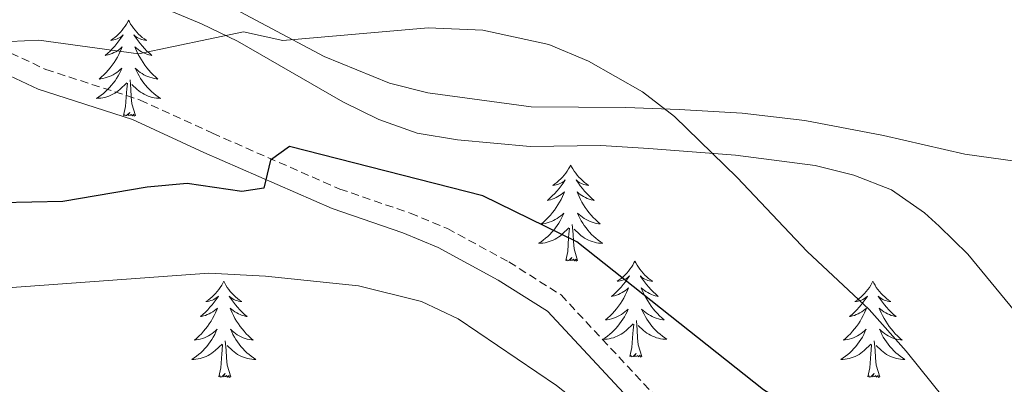
# Model space of a CAD drawing. Units: metres. Extents: x 627291 to 631801, y 4715326 to 4718379.
# Drawn here: x 628606 to 628728, y 4717968 to 4718013 of the extents above; entities that cross this region are included whole.
import ezdxf

# ---------------------------------------------------------------- set-up
doc = ezdxf.new("R2010")
doc.units = ezdxf.units.M
doc.header["$MEASUREMENT"] = 0
doc.linetypes.add('TRAZOS', pattern=[0.75, 0.5, -0.25])
doc.linetypes.add('TRAZOSX2', pattern=[1.5, 1, -0.5])
for name, color, linetype, lineweight in [('Level 21', 1, 'TRAZOS', 0), ('Level 35', 92, 'Continuous', 0), ('Level 36', 92, 'Continuous', 0), ('Level 4', 36, 'Continuous', 30), ('Level 5', 36, 'Continuous', 0)]:
    doc.layers.add(name, color=color, linetype=linetype, lineweight=lineweight)

msp = doc.modelspace()

# ---------------------------------------------------------------- linework, layer by layer
at = {"layer": 'Level 21', "color": 19, "linetype": 'TRAZOSX2', "lineweight": 0}
msp.add_polyline3d([(628587.44, 4718016.88, 641.94), (628599.35, 4718011.8, 644.1), (628609.14, 4718007.23, 646.31), (628620.84, 4718003.44, 647.83), (628629.82, 4717999.31, 649.39), (628645.59, 4717992.39, 651.15), (628654.34, 4717989.4, 652.14), (628658.94, 4717987.49, 652.54), (628666.58, 4717983.34, 653.13), (628673.05, 4717979.24, 653.3), (628687.13, 4717964.12, 653.89), (628697.84, 4717953.64, 654.59), (628707.75, 4717943.2, 655.1), (628714, 4717936.17, 655.32), (628719.63, 4717928.99, 655.64), (628724.75, 4717921.77, 656.35), (628733.12, 4717907.7, 657.8)], dxfattribs=at)
at = {"layer": 'Level 21', "color": 19, "linetype": 'Continuous', "lineweight": 0}
msp.add_polyline3d([(628586.38, 4718014.5, 641.94), (628598.29, 4718009.42, 644.1), (628608.18, 4718004.8, 646.31), (628619.89, 4718001.01, 647.83), (628628.75, 4717996.94, 649.39), (628644.64, 4717989.96, 651.15), (628653.42, 4717986.96, 652.14), (628657.82, 4717985.14, 652.54), (628665.26, 4717981.09, 653.13), (628671.37, 4717977.22, 653.3), (628685.27, 4717962.3, 653.89), (628695.99, 4717951.81, 654.59), (628705.83, 4717941.44, 655.1), (628712, 4717934.5, 655.32), (628717.54, 4717927.43, 655.64), (628722.57, 4717920.35, 656.35), (628730.76, 4717906.57, 657.8)], dxfattribs=at)
at = {"layer": 'Level 35', "color": 92, "linetype": 'Continuous', "lineweight": 0, "ltscale": 0.5}
msp.add_polyline3d([(628568, 4718038.09, 639.61), (628628.44, 4718012.89, 646.84), (628632.93, 4718010.74, 647.3), (628645.96, 4718003.21, 647.89), (628650.46, 4718001.03, 647.95), (628655.19, 4717999.34, 648), (628660.18, 4717998.49, 648.04), (628669.2, 4717997.69, 647.85), (628677.96, 4717997.79, 647.76), (628683.94, 4717997.44, 647.54), (628694.7, 4717996.59, 646.61), (628704.55, 4717995.33, 645.45), (628709.37, 4717994.12, 644.84), (628714.03, 4717992.3, 644.27), (628718.13, 4717989.45, 643.89), (628719.93, 4717987.78, 643.8), (628723.49, 4717984.29, 644.25), (628730.43, 4717975.87, 643.56)], dxfattribs=at)
at = {"layer": 'Level 36', "color": 92, "linetype": 'Continuous', "lineweight": 0}
for points in [[(628681.1, 4718002.52, 645.79), (628669.35, 4718002.61, 646.32), (628656.52, 4718004.32, 646.38), (628651.76, 4718005.51, 646.38), (628643.68, 4718008.84, 645.68), (628622.21, 4718020.29, 643.23), (628598.63, 4718030.8, 639.67), (628586.68, 4718035.63, 637.81), (628575.02, 4718040.21, 636.61), (628569.72, 4718042.31, 635.02), (628563.37, 4718045.35, 634.37), (628559.98, 4718048.02, 633.72), (628558.51, 4718052.77, 633.34), (628558.56, 4718056.56, 632.65)], [(628619.4, 4718013.36, 0.01), (628619.29, 4718013.14, 0.01), (628619.13, 4718012.86, 0.01), (628618.96, 4718012.6, 0.01), (628618.78, 4718012.34, 0.01), (628618.59, 4718012.09, 0.01), (628618.38, 4718011.85, 0.01), (628618.16, 4718011.63, 0.01), (628617.93, 4718011.41, 0.01), (628617.69, 4718011.21, 0.01), (628617.44, 4718011.02, 0.01), (628617.18, 4718010.84, 0.01), (628617.38, 4718010.86, 0.01), (628617.58, 4718010.9, 0.01), (628617.78, 4718010.96, 0.01), (628617.98, 4718011.02, 0.01), (628618.17, 4718011.11, 0.01), (628618.35, 4718011.21, 0.01), (628618.52, 4718011.32, 0.01), (628618.73, 4718011.51, 0.01), (628618.68, 4718011.45, 0.01), (628618.46, 4718011.1, 0.01), (628618.21, 4718010.77, 0.01), (628617.96, 4718010.44, 0.01), (628617.69, 4718010.12, 0.01), (628617.41, 4718009.82, 0.01), (628617.12, 4718009.52, 0.01), (628616.81, 4718009.24, 0.01), (628616.5, 4718008.97, 0.01), (628616.62, 4718008.99, 0.01), (628616.87, 4718009.05, 0.01), (628617.11, 4718009.12, 0.01), (628617.35, 4718009.21, 0.01), (628617.58, 4718009.32, 0.01), (628617.8, 4718009.43, 0.01), (628618.02, 4718009.56, 0.01), (628618.22, 4718009.71, 0.01), (628618.42, 4718009.87, 0.01), (628618.61, 4718010.04, 0.01), (628618.52, 4718009.82, 0.01), (628618.36, 4718009.45, 0.01), (628618.19, 4718009.1, 0.01), (628618.01, 4718008.75, 0.01), (628617.81, 4718008.41, 0.01), (628617.6, 4718008.08, 0.01), (628617.37, 4718007.76, 0.01), (628617.13, 4718007.45, 0.01), (628616.88, 4718007.14, 0.01), (628616.62, 4718006.85, 0.01), (628616.34, 4718006.57, 0.01), (628616.05, 4718006.3, 0.01), (628615.76, 4718006.04, 0.01), (628615.95, 4718006.07, 0.01), (628616.22, 4718006.12, 0.01), (628616.48, 4718006.18, 0.01), (628616.74, 4718006.26, 0.01), (628617, 4718006.35, 0.01), (628617.24, 4718006.46, 0.01), (628617.49, 4718006.58, 0.01), (628617.72, 4718006.72, 0.01), (628617.94, 4718006.87, 0.01), (628618.16, 4718007.04, 0.01), (628618.37, 4718007.21, 0.01), (628618.56, 4718007.4, 0.01), (628618.42, 4718007.07, 0.01), (628618.27, 4718006.75, 0.01), (628618.1, 4718006.44, 0.01), (628617.91, 4718006.13, 0.01), (628617.72, 4718005.84, 0.01), (628617.51, 4718005.55, 0.01), (628617.28, 4718005.27, 0.01), (628617.05, 4718005, 0.01), (628616.8, 4718004.74, 0.01), (628616.54, 4718004.5, 0.01), (628616.28, 4718004.26, 0.01), (628616, 4718004.04, 0.01), (628615.71, 4718003.83, 0.01), (628615.42, 4718003.64, 0.01), (628615.68, 4718003.65, 0.01), (628615.95, 4718003.68, 0.01), (628616.21, 4718003.72, 0.01), (628616.47, 4718003.77, 0.01), (628616.72, 4718003.85, 0.01), (628616.97, 4718003.93, 0.01), (628617.22, 4718004.04, 0.01), (628617.45, 4718004.15, 0.01), (628617.68, 4718004.28, 0.01), (628617.91, 4718004.43, 0.01), (628618.12, 4718004.59, 0.01), (628618.32, 4718004.76, 0.01), (628619.17, 4718005.56, 0.01)], [(628619.4, 4718013.36, 0.01), (628619.51, 4718013.14, 0.01), (628619.66, 4718012.86, 0.01), (628619.83, 4718012.6, 0.01), (628620.01, 4718012.34, 0.01), (628620.21, 4718012.09, 0.01), (628620.42, 4718011.85, 0.01), (628620.63, 4718011.63, 0.01), (628620.86, 4718011.41, 0.01), (628621.1, 4718011.21, 0.01), (628621.36, 4718011.02, 0.01), (628621.62, 4718010.84, 0.01), (628621.42, 4718010.86, 0.01), (628621.21, 4718010.9, 0.01), (628621.01, 4718010.96, 0.01), (628620.82, 4718011.02, 0.01), (628620.63, 4718011.11, 0.01), (628620.45, 4718011.21, 0.01), (628620.28, 4718011.32, 0.01), (628620.07, 4718011.51, 0.01), (628620.11, 4718011.45, 0.01), (628620.34, 4718011.1, 0.01), (628620.58, 4718010.77, 0.01), (628620.84, 4718010.44, 0.01), (628621.11, 4718010.12, 0.01), (628621.39, 4718009.82, 0.01), (628621.68, 4718009.52, 0.01), (628621.98, 4718009.24, 0.01), (628622.3, 4718008.97, 0.01), (628622.17, 4718008.99, 0.01), (628621.93, 4718009.05, 0.01), (628621.68, 4718009.12, 0.01), (628621.45, 4718009.21, 0.01), (628621.22, 4718009.32, 0.01), (628620.99, 4718009.43, 0.01), (628620.78, 4718009.56, 0.01), (628620.57, 4718009.71, 0.01), (628620.37, 4718009.87, 0.01), (628620.19, 4718010.04, 0.01), (628620.28, 4718009.82, 0.01), (628620.43, 4718009.45, 0.01), (628620.6, 4718009.1, 0.01), (628620.79, 4718008.75, 0.01), (628620.99, 4718008.41, 0.01), (628621.2, 4718008.08, 0.01), (628621.43, 4718007.76, 0.01), (628621.66, 4718007.45, 0.01), (628621.92, 4718007.14, 0.01), (628622.18, 4718006.85, 0.01), (628622.46, 4718006.57, 0.01), (628622.74, 4718006.3, 0.01), (628623.04, 4718006.04, 0.01), (628622.84, 4718006.07, 0.01), (628622.58, 4718006.12, 0.01), (628622.31, 4718006.18, 0.01), (628622.05, 4718006.26, 0.01), (628621.8, 4718006.35, 0.01), (628621.55, 4718006.46, 0.01), (628621.31, 4718006.58, 0.01), (628621.08, 4718006.72, 0.01), (628620.85, 4718006.87, 0.01), (628620.64, 4718007.04, 0.01), (628620.43, 4718007.21, 0.01), (628620.23, 4718007.4, 0.01), (628620.38, 4718007.07, 0.01), (628620.53, 4718006.75, 0.01), (628620.7, 4718006.44, 0.01), (628620.88, 4718006.13, 0.01), (628621.08, 4718005.84, 0.01), (628621.29, 4718005.55, 0.01), (628621.51, 4718005.27, 0.01), (628621.75, 4718005, 0.01), (628621.99, 4718004.74, 0.01), (628622.25, 4718004.5, 0.01), (628622.52, 4718004.26, 0.01), (628622.8, 4718004.04, 0.01), (628623.09, 4718003.83, 0.01), (628623.38, 4718003.64, 0.01), (628623.11, 4718003.65, 0.01), (628622.85, 4718003.68, 0.01), (628622.59, 4718003.72, 0.01), (628622.33, 4718003.77, 0.01), (628622.07, 4718003.85, 0.01), (628621.82, 4718003.93, 0.01), (628621.58, 4718004.04, 0.01), (628621.34, 4718004.15, 0.01), (628621.11, 4718004.28, 0.01), (628620.89, 4718004.43, 0.01), (628620.68, 4718004.59, 0.01), (628620.47, 4718004.76, 0.01), (628619.82, 4718005.38, 0.01)], [(628618.78, 4718001.51, 0.01), (628619.02, 4718002.62, 0.01), (628619.14, 4718004.37, 0.01), (628619.18, 4718004.8, 0.01), (628619.25, 4718005.52, 0.01)], [(628620.25, 4718001.51, 0.01), (628619.82, 4718002.95, 0.01), (628619.73, 4718003.85, 0.01), (628619.68, 4718004.8, 0.01), (628619.58, 4718005.96, 0.01)], [(628832.65, 4717925.18, 629.3), (628815.43, 4717932.49, 631.45), (628806.5, 4717937.3, 632.62), (628798.84, 4717942.01, 633.55), (628791.15, 4717948.82, 634.54), (628783.17, 4717957.07, 635.3), (628775.63, 4717965.67, 635.77), (628768.84, 4717974.06, 636.53), (628762.72, 4717982.68, 637.46), (628758.65, 4717986.72, 637.98), (628754.29, 4717988.95, 638.45), (628735.9, 4717994.94, 640.37), (628723.11, 4717996.73, 641.71), (628713.03, 4717999.05, 642.59), (628703.29, 4718000.89, 643.75), (628695.52, 4718001.8, 644.51), (628687.71, 4718002.26, 645.15), (628681.1, 4718002.52, 645.79)], [(628620.25, 4718001.51, 0.01), (628620.08, 4718001.44, 0.01), (628620.06, 4718001.68, 0.01), (628619.87, 4718001.46, 0.01), (628619.74, 4718001.66, 0.01), (628619.62, 4718001.55, 0.01), (628619.35, 4718001.5, 0.01), (628619.55, 4718001.89, 0.01), (628619.16, 4718001.51, 0.01), (628618.98, 4718001.46, 0.01), (628618.94, 4718001.62, 0.01), (628618.78, 4718001.51, 0.01)], [(628674.24, 4717995.37, 0.01), (628674.13, 4717995.15, 0.01), (628673.98, 4717994.88, 0.01), (628673.81, 4717994.61, 0.01), (628673.63, 4717994.35, 0.01), (628673.44, 4717994.11, 0.01), (628673.23, 4717993.87, 0.01), (628673.01, 4717993.64, 0.01), (628672.78, 4717993.43, 0.01), (628672.54, 4717993.22, 0.01), (628672.29, 4717993.03, 0.01), (628672.03, 4717992.85, 0.01), (628672.23, 4717992.88, 0.01), (628672.43, 4717992.92, 0.01), (628672.63, 4717992.97, 0.01), (628672.82, 4717993.04, 0.01), (628673.01, 4717993.12, 0.01), (628673.19, 4717993.22, 0.01), (628673.37, 4717993.34, 0.01), (628673.57, 4717993.53, 0.01), (628673.53, 4717993.46, 0.01), (628673.3, 4717993.12, 0.01), (628673.06, 4717992.78, 0.01), (628672.8, 4717992.45, 0.01), (628672.54, 4717992.14, 0.01), (628672.26, 4717991.83, 0.01), (628671.96, 4717991.54, 0.01), (628671.66, 4717991.26, 0.01), (628671.35, 4717990.98, 0.01), (628671.47, 4717991.01, 0.01), (628671.72, 4717991.07, 0.01), (628671.96, 4717991.14, 0.01), (628672.2, 4717991.23, 0.01), (628672.43, 4717991.33, 0.01), (628672.65, 4717991.45, 0.01), (628672.86, 4717991.58, 0.01), (628673.07, 4717991.72, 0.01), (628673.27, 4717991.88, 0.01), (628673.46, 4717992.05, 0.01), (628673.37, 4717991.83, 0.01), (628673.21, 4717991.47, 0.01), (628673.04, 4717991.11, 0.01), (628672.86, 4717990.77, 0.01), (628672.66, 4717990.43, 0.01), (628672.44, 4717990.1, 0.01), (628672.22, 4717989.77, 0.01), (628671.98, 4717989.46, 0.01), (628671.73, 4717989.16, 0.01), (628671.46, 4717988.87, 0.01), (628671.19, 4717988.59, 0.01), (628670.9, 4717988.32, 0.01), (628670.6, 4717988.06, 0.01), (628670.8, 4717988.08, 0.01), (628671.07, 4717988.13, 0.01), (628671.33, 4717988.19, 0.01), (628671.59, 4717988.27, 0.01), (628671.84, 4717988.37, 0.01), (628672.09, 4717988.47, 0.01), (628672.33, 4717988.6, 0.01), (628672.57, 4717988.74, 0.01), (628672.79, 4717988.88, 0.01), (628673.01, 4717989.05, 0.01), (628673.21, 4717989.22, 0.01), (628673.41, 4717989.41, 0.01), (628673.27, 4717989.09, 0.01), (628673.11, 4717988.76, 0.01), (628672.94, 4717988.45, 0.01), (628672.76, 4717988.15, 0.01), (628672.56, 4717987.85, 0.01), (628672.35, 4717987.56, 0.01), (628672.13, 4717987.28, 0.01), (628671.9, 4717987.02, 0.01), (628671.65, 4717986.76, 0.01), (628671.39, 4717986.51, 0.01), (628671.12, 4717986.28, 0.01), (628670.84, 4717986.06, 0.01), (628670.56, 4717985.85, 0.01), (628670.26, 4717985.66, 0.01), (628670.53, 4717985.66, 0.01), (628670.79, 4717985.69, 0.01), (628671.06, 4717985.73, 0.01), (628671.31, 4717985.79, 0.01), (628671.57, 4717985.86, 0.01), (628671.82, 4717985.95, 0.01), (628672.06, 4717986.05, 0.01), (628672.3, 4717986.17, 0.01), (628672.53, 4717986.3, 0.01), (628672.75, 4717986.44, 0.01), (628672.97, 4717986.6, 0.01), (628673.17, 4717986.77, 0.01), (628674.02, 4717987.57, 0.01)], [(628674.24, 4717995.37, 0.01), (628674.36, 4717995.15, 0.01), (628674.51, 4717994.88, 0.01), (628674.68, 4717994.61, 0.01), (628674.86, 4717994.35, 0.01), (628675.06, 4717994.11, 0.01), (628675.26, 4717993.87, 0.01), (628675.48, 4717993.64, 0.01), (628675.71, 4717993.43, 0.01), (628675.95, 4717993.22, 0.01), (628676.2, 4717993.03, 0.01), (628676.46, 4717992.85, 0.01), (628676.26, 4717992.88, 0.01), (628676.06, 4717992.92, 0.01), (628675.86, 4717992.97, 0.01), (628675.67, 4717993.04, 0.01), (628675.48, 4717993.12, 0.01), (628675.3, 4717993.22, 0.01), (628675.12, 4717993.34, 0.01), (628674.92, 4717993.53, 0.01), (628674.96, 4717993.46, 0.01), (628675.19, 4717993.12, 0.01), (628675.43, 4717992.78, 0.01), (628675.69, 4717992.45, 0.01), (628675.96, 4717992.14, 0.01), (628676.24, 4717991.83, 0.01), (628676.53, 4717991.54, 0.01), (628676.83, 4717991.26, 0.01), (628677.14, 4717990.98, 0.01), (628677.02, 4717991.01, 0.01), (628676.77, 4717991.07, 0.01), (628676.53, 4717991.14, 0.01), (628676.3, 4717991.23, 0.01), (628676.06, 4717991.33, 0.01), (628675.84, 4717991.45, 0.01), (628675.62, 4717991.58, 0.01), (628675.42, 4717991.72, 0.01), (628675.22, 4717991.88, 0.01), (628675.03, 4717992.05, 0.01), (628675.12, 4717991.83, 0.01), (628675.28, 4717991.47, 0.01), (628675.45, 4717991.11, 0.01), (628675.63, 4717990.77, 0.01), (628675.83, 4717990.43, 0.01), (628676.05, 4717990.1, 0.01), (628676.27, 4717989.77, 0.01), (628676.51, 4717989.46, 0.01), (628676.76, 4717989.16, 0.01), (628677.03, 4717988.87, 0.01), (628677.3, 4717988.59, 0.01), (628677.59, 4717988.32, 0.01), (628677.89, 4717988.06, 0.01), (628677.69, 4717988.08, 0.01), (628677.42, 4717988.13, 0.01), (628677.16, 4717988.19, 0.01), (628676.9, 4717988.27, 0.01), (628676.65, 4717988.37, 0.01), (628676.4, 4717988.47, 0.01), (628676.16, 4717988.6, 0.01), (628675.92, 4717988.74, 0.01), (628675.7, 4717988.88, 0.01), (628675.48, 4717989.05, 0.01), (628675.28, 4717989.22, 0.01), (628675.08, 4717989.41, 0.01), (628675.22, 4717989.09, 0.01), (628675.38, 4717988.76, 0.01), (628675.55, 4717988.45, 0.01), (628675.73, 4717988.15, 0.01), (628675.93, 4717987.85, 0.01), (628676.14, 4717987.56, 0.01), (628676.36, 4717987.28, 0.01), (628676.59, 4717987.02, 0.01), (628676.84, 4717986.76, 0.01), (628677.1, 4717986.51, 0.01), (628677.37, 4717986.28, 0.01), (628677.65, 4717986.06, 0.01), (628677.94, 4717985.85, 0.01), (628678.22, 4717985.66, 0.01), (628677.96, 4717985.66, 0.01), (628677.7, 4717985.69, 0.01), (628677.44, 4717985.73, 0.01), (628677.18, 4717985.79, 0.01), (628676.92, 4717985.86, 0.01), (628676.67, 4717985.95, 0.01), (628676.43, 4717986.05, 0.01), (628676.19, 4717986.17, 0.01), (628675.96, 4717986.3, 0.01), (628675.74, 4717986.44, 0.01), (628675.52, 4717986.6, 0.01), (628675.32, 4717986.77, 0.01), (628674.66, 4717987.39, 0.01)], [(628675.1, 4717983.52, 0.01), (628674.67, 4717984.96, 0.01), (628674.58, 4717985.86, 0.01), (628674.53, 4717986.81, 0.01), (628674.43, 4717987.98, 0.01)], [(628673.63, 4717983.52, 0.01), (628673.87, 4717984.64, 0.01), (628673.98, 4717986.38, 0.01), (628674.03, 4717986.81, 0.01), (628674.1, 4717987.54, 0.01)], [(628675.1, 4717983.52, 0.01), (628674.92, 4717983.45, 0.01), (628674.9, 4717983.69, 0.01), (628674.71, 4717983.47, 0.01), (628674.59, 4717983.67, 0.01), (628674.47, 4717983.56, 0.01), (628674.2, 4717983.51, 0.01), (628674.4, 4717983.9, 0.01), (628674.01, 4717983.52, 0.01), (628673.82, 4717983.47, 0.01), (628673.78, 4717983.63, 0.01), (628673.63, 4717983.52, 0.01)], [(628682.2, 4717983.45, 0.01), (628682.09, 4717983.23, 0.01), (628681.94, 4717982.96, 0.01), (628681.77, 4717982.69, 0.01), (628681.59, 4717982.44, 0.01), (628681.4, 4717982.19, 0.01), (628681.19, 4717981.95, 0.01), (628680.97, 4717981.72, 0.01), (628680.74, 4717981.51, 0.01), (628680.5, 4717981.3, 0.01), (628680.25, 4717981.11, 0.01), (628679.99, 4717980.94, 0.01), (628680.19, 4717980.96, 0.01), (628680.39, 4717981, 0.01), (628680.59, 4717981.05, 0.01), (628680.78, 4717981.12, 0.01), (628680.97, 4717981.2, 0.01), (628681.15, 4717981.3, 0.01), (628681.33, 4717981.42, 0.01), (628681.53, 4717981.61, 0.01), (628681.49, 4717981.54, 0.01), (628681.26, 4717981.2, 0.01), (628681.02, 4717980.86, 0.01), (628680.76, 4717980.54, 0.01), (628680.5, 4717980.22, 0.01), (628680.22, 4717979.91, 0.01), (628679.92, 4717979.62, 0.01), (628679.62, 4717979.34, 0.01), (628679.31, 4717979.07, 0.01), (628679.43, 4717979.09, 0.01), (628679.68, 4717979.15, 0.01), (628679.92, 4717979.22, 0.01), (628680.16, 4717979.31, 0.01), (628680.39, 4717979.41, 0.01), (628680.61, 4717979.53, 0.01), (628680.82, 4717979.66, 0.01), (628681.03, 4717979.8, 0.01), (628681.23, 4717979.96, 0.01), (628681.42, 4717980.13, 0.01), (628681.33, 4717979.91, 0.01), (628681.17, 4717979.55, 0.01), (628681, 4717979.2, 0.01), (628680.82, 4717978.85, 0.01), (628680.62, 4717978.51, 0.01), (628680.4, 4717978.18, 0.01), (628680.18, 4717977.86, 0.01), (628679.94, 4717977.54, 0.01), (628679.69, 4717977.24, 0.01), (628679.42, 4717976.95, 0.01), (628679.15, 4717976.67, 0.01), (628678.86, 4717976.4, 0.01), (628678.56, 4717976.14, 0.01), (628678.76, 4717976.16, 0.01), (628679.03, 4717976.21, 0.01), (628679.29, 4717976.27, 0.01), (628679.55, 4717976.35, 0.01), (628679.8, 4717976.45, 0.01), (628680.05, 4717976.56, 0.01), (628680.29, 4717976.68, 0.01), (628680.53, 4717976.82, 0.01), (628680.75, 4717976.97, 0.01), (628680.97, 4717977.13, 0.01), (628681.17, 4717977.31, 0.01), (628681.37, 4717977.49, 0.01), (628681.23, 4717977.17, 0.01), (628681.07, 4717976.85, 0.01), (628680.9, 4717976.53, 0.01), (628680.72, 4717976.23, 0.01), (628680.52, 4717975.93, 0.01), (628680.31, 4717975.64, 0.01), (628680.09, 4717975.36, 0.01), (628679.86, 4717975.1, 0.01), (628679.61, 4717974.84, 0.01), (628679.35, 4717974.59, 0.01), (628679.08, 4717974.36, 0.01), (628678.8, 4717974.14, 0.01), (628678.52, 4717973.93, 0.01), (628678.22, 4717973.74, 0.01), (628678.49, 4717973.75, 0.01), (628678.75, 4717973.77, 0.01), (628679.02, 4717973.81, 0.01), (628679.27, 4717973.87, 0.01), (628679.53, 4717973.94, 0.01), (628679.78, 4717974.03, 0.01), (628680.02, 4717974.13, 0.01), (628680.26, 4717974.25, 0.01), (628680.49, 4717974.38, 0.01), (628680.71, 4717974.52, 0.01), (628680.93, 4717974.68, 0.01), (628681.13, 4717974.85, 0.01), (628681.98, 4717975.65, 0.01)], [(628682.2, 4717983.45, 0.01), (628682.32, 4717983.23, 0.01), (628682.47, 4717982.96, 0.01), (628682.64, 4717982.69, 0.01), (628682.82, 4717982.44, 0.01), (628683.02, 4717982.19, 0.01), (628683.22, 4717981.95, 0.01), (628683.44, 4717981.72, 0.01), (628683.67, 4717981.51, 0.01), (628683.91, 4717981.3, 0.01), (628684.16, 4717981.11, 0.01), (628684.42, 4717980.94, 0.01), (628684.22, 4717980.96, 0.01), (628684.02, 4717981, 0.01), (628683.82, 4717981.05, 0.01), (628683.63, 4717981.12, 0.01), (628683.44, 4717981.2, 0.01), (628683.26, 4717981.3, 0.01), (628683.08, 4717981.42, 0.01), (628682.88, 4717981.61, 0.01), (628682.92, 4717981.54, 0.01), (628683.15, 4717981.2, 0.01), (628683.39, 4717980.86, 0.01), (628683.65, 4717980.54, 0.01), (628683.92, 4717980.22, 0.01), (628684.2, 4717979.91, 0.01), (628684.49, 4717979.62, 0.01), (628684.79, 4717979.34, 0.01), (628685.1, 4717979.07, 0.01), (628684.98, 4717979.09, 0.01), (628684.73, 4717979.15, 0.01), (628684.49, 4717979.22, 0.01), (628684.26, 4717979.31, 0.01), (628684.02, 4717979.41, 0.01), (628683.8, 4717979.53, 0.01), (628683.58, 4717979.66, 0.01), (628683.38, 4717979.8, 0.01), (628683.18, 4717979.96, 0.01), (628682.99, 4717980.13, 0.01), (628683.08, 4717979.91, 0.01), (628683.24, 4717979.55, 0.01), (628683.41, 4717979.2, 0.01), (628683.59, 4717978.85, 0.01), (628683.79, 4717978.51, 0.01), (628684.01, 4717978.18, 0.01), (628684.23, 4717977.86, 0.01), (628684.47, 4717977.54, 0.01), (628684.72, 4717977.24, 0.01), (628684.99, 4717976.95, 0.01), (628685.26, 4717976.67, 0.01), (628685.55, 4717976.4, 0.01), (628685.85, 4717976.14, 0.01), (628685.65, 4717976.16, 0.01), (628685.38, 4717976.21, 0.01), (628685.12, 4717976.27, 0.01), (628684.86, 4717976.35, 0.01), (628684.61, 4717976.45, 0.01), (628684.36, 4717976.56, 0.01), (628684.12, 4717976.68, 0.01), (628683.88, 4717976.82, 0.01), (628683.66, 4717976.97, 0.01), (628683.44, 4717977.13, 0.01), (628683.24, 4717977.31, 0.01), (628683.04, 4717977.49, 0.01), (628683.18, 4717977.17, 0.01), (628683.34, 4717976.85, 0.01), (628683.51, 4717976.53, 0.01), (628683.69, 4717976.23, 0.01), (628683.89, 4717975.93, 0.01), (628684.1, 4717975.64, 0.01), (628684.32, 4717975.36, 0.01), (628684.55, 4717975.1, 0.01), (628684.8, 4717974.84, 0.01), (628685.06, 4717974.59, 0.01), (628685.33, 4717974.36, 0.01), (628685.61, 4717974.14, 0.01), (628685.9, 4717973.93, 0.01), (628686.18, 4717973.74, 0.01), (628685.92, 4717973.75, 0.01), (628685.66, 4717973.77, 0.01), (628685.4, 4717973.81, 0.01), (628685.14, 4717973.87, 0.01), (628684.88, 4717973.94, 0.01), (628684.63, 4717974.03, 0.01), (628684.39, 4717974.13, 0.01), (628684.15, 4717974.25, 0.01), (628683.92, 4717974.38, 0.01), (628683.7, 4717974.52, 0.01), (628683.48, 4717974.68, 0.01), (628683.28, 4717974.85, 0.01), (628682.62, 4717975.47, 0.01)], [(628631.22, 4717980.94, 0.01), (628631.1, 4717980.72, 0.01), (628630.95, 4717980.45, 0.01), (628630.78, 4717980.18, 0.01), (628630.6, 4717979.93, 0.01), (628630.4, 4717979.68, 0.01), (628630.2, 4717979.44, 0.01), (628629.98, 4717979.22, 0.01), (628629.75, 4717979, 0.01), (628629.51, 4717978.8, 0.01), (628629.26, 4717978.6, 0.01), (628629, 4717978.43, 0.01), (628629.2, 4717978.45, 0.01), (628629.4, 4717978.49, 0.01), (628629.6, 4717978.54, 0.01), (628629.79, 4717978.61, 0.01), (628629.98, 4717978.7, 0.01), (628630.16, 4717978.8, 0.01), (628630.34, 4717978.91, 0.01), (628630.54, 4717979.1, 0.01), (628630.5, 4717979.03, 0.01), (628630.27, 4717978.69, 0.01), (628630.03, 4717978.35, 0.01), (628629.77, 4717978.03, 0.01), (628629.5, 4717977.71, 0.01), (628629.22, 4717977.41, 0.01), (628628.93, 4717977.11, 0.01), (628628.63, 4717976.83, 0.01), (628628.32, 4717976.56, 0.01), (628628.44, 4717976.58, 0.01), (628628.69, 4717976.64, 0.01), (628628.93, 4717976.71, 0.01), (628629.16, 4717976.8, 0.01), (628629.4, 4717976.9, 0.01), (628629.62, 4717977.02, 0.01), (628629.84, 4717977.15, 0.01), (628630.04, 4717977.3, 0.01), (628630.24, 4717977.45, 0.01), (628630.43, 4717977.62, 0.01), (628630.34, 4717977.4, 0.01), (628630.18, 4717977.04, 0.01), (628630.01, 4717976.69, 0.01), (628629.83, 4717976.34, 0.01), (628629.63, 4717976, 0.01), (628629.41, 4717975.67, 0.01), (628629.19, 4717975.35, 0.01), (628628.95, 4717975.04, 0.01), (628628.7, 4717974.73, 0.01), (628628.43, 4717974.44, 0.01), (628628.16, 4717974.16, 0.01), (628627.87, 4717973.89, 0.01), (628627.57, 4717973.63, 0.01), (628627.77, 4717973.66, 0.01), (628628.04, 4717973.7, 0.01), (628628.3, 4717973.77, 0.01), (628628.56, 4717973.84, 0.01), (628628.81, 4717973.94, 0.01), (628629.06, 4717974.05, 0.01), (628629.3, 4717974.17, 0.01), (628629.54, 4717974.31, 0.01), (628629.76, 4717974.46, 0.01), (628629.98, 4717974.62, 0.01), (628630.18, 4717974.8, 0.01), (628630.38, 4717974.99, 0.01), (628630.24, 4717974.66, 0.01), (628630.08, 4717974.34, 0.01), (628629.91, 4717974.02, 0.01), (628629.73, 4717973.72, 0.01), (628629.53, 4717973.42, 0.01), (628629.32, 4717973.13, 0.01), (628629.1, 4717972.86, 0.01), (628628.87, 4717972.59, 0.01), (628628.62, 4717972.33, 0.01), (628628.36, 4717972.08, 0.01), (628628.09, 4717971.85, 0.01), (628627.81, 4717971.63, 0.01), (628627.52, 4717971.42, 0.01), (628627.24, 4717971.23, 0.01), (628627.5, 4717971.24, 0.01), (628627.76, 4717971.26, 0.01), (628628.02, 4717971.3, 0.01), (628628.28, 4717971.36, 0.01), (628628.54, 4717971.43, 0.01), (628628.79, 4717971.52, 0.01), (628629.03, 4717971.62, 0.01), (628629.27, 4717971.74, 0.01), (628629.5, 4717971.87, 0.01), (628629.72, 4717972.02, 0.01), (628629.94, 4717972.17, 0.01), (628630.14, 4717972.34, 0.01), (628630.99, 4717973.14, 0.01)], [(628631.22, 4717980.94, 0.01), (628631.33, 4717980.72, 0.01), (628631.48, 4717980.45, 0.01), (628631.65, 4717980.18, 0.01), (628631.83, 4717979.93, 0.01), (628632.02, 4717979.68, 0.01), (628632.23, 4717979.44, 0.01), (628632.45, 4717979.22, 0.01), (628632.68, 4717979, 0.01), (628632.92, 4717978.8, 0.01), (628633.17, 4717978.6, 0.01), (628633.43, 4717978.43, 0.01), (628633.23, 4717978.45, 0.01), (628633.03, 4717978.49, 0.01), (628632.83, 4717978.54, 0.01), (628632.64, 4717978.61, 0.01), (628632.45, 4717978.7, 0.01), (628632.27, 4717978.8, 0.01), (628632.09, 4717978.91, 0.01), (628631.89, 4717979.1, 0.01), (628631.93, 4717979.03, 0.01), (628632.16, 4717978.69, 0.01), (628632.4, 4717978.35, 0.01), (628632.66, 4717978.03, 0.01), (628632.92, 4717977.71, 0.01), (628633.2, 4717977.41, 0.01), (628633.5, 4717977.11, 0.01), (628633.8, 4717976.83, 0.01), (628634.11, 4717976.56, 0.01), (628633.99, 4717976.58, 0.01), (628633.74, 4717976.64, 0.01), (628633.5, 4717976.71, 0.01), (628633.26, 4717976.8, 0.01), (628633.03, 4717976.9, 0.01), (628632.81, 4717977.02, 0.01), (628632.6, 4717977.15, 0.01), (628632.39, 4717977.3, 0.01), (628632.19, 4717977.45, 0.01), (628632, 4717977.62, 0.01), (628632.09, 4717977.4, 0.01), (628632.25, 4717977.04, 0.01), (628632.42, 4717976.69, 0.01), (628632.6, 4717976.34, 0.01), (628632.8, 4717976, 0.01), (628633.02, 4717975.67, 0.01), (628633.24, 4717975.35, 0.01), (628633.48, 4717975.04, 0.01), (628633.73, 4717974.73, 0.01), (628634, 4717974.44, 0.01), (628634.27, 4717974.16, 0.01), (628634.56, 4717973.89, 0.01), (628634.86, 4717973.63, 0.01), (628634.66, 4717973.66, 0.01), (628634.39, 4717973.7, 0.01), (628634.13, 4717973.77, 0.01), (628633.87, 4717973.84, 0.01), (628633.62, 4717973.94, 0.01), (628633.37, 4717974.05, 0.01), (628633.13, 4717974.17, 0.01), (628632.89, 4717974.31, 0.01), (628632.67, 4717974.46, 0.01), (628632.45, 4717974.62, 0.01), (628632.25, 4717974.8, 0.01), (628632.05, 4717974.99, 0.01), (628632.19, 4717974.66, 0.01), (628632.35, 4717974.34, 0.01), (628632.52, 4717974.02, 0.01), (628632.7, 4717973.72, 0.01), (628632.9, 4717973.42, 0.01), (628633.11, 4717973.13, 0.01), (628633.33, 4717972.86, 0.01), (628633.56, 4717972.59, 0.01), (628633.81, 4717972.33, 0.01), (628634.07, 4717972.08, 0.01), (628634.34, 4717971.85, 0.01), (628634.62, 4717971.63, 0.01), (628634.9, 4717971.42, 0.01), (628635.2, 4717971.23, 0.01), (628634.93, 4717971.24, 0.01), (628634.67, 4717971.26, 0.01), (628634.4, 4717971.3, 0.01), (628634.15, 4717971.36, 0.01), (628633.89, 4717971.43, 0.01), (628633.64, 4717971.52, 0.01), (628633.4, 4717971.62, 0.01), (628633.16, 4717971.74, 0.01), (628632.93, 4717971.87, 0.01), (628632.71, 4717972.02, 0.01), (628632.49, 4717972.17, 0.01), (628632.29, 4717972.34, 0.01), (628631.63, 4717972.96, 0.01)], [(628711.72, 4717980.94, 0.01), (628711.61, 4717980.72, 0.01), (628711.45, 4717980.45, 0.01), (628711.29, 4717980.18, 0.01), (628711.1, 4717979.93, 0.01), (628710.91, 4717979.68, 0.01), (628710.7, 4717979.44, 0.01), (628710.48, 4717979.22, 0.01), (628710.25, 4717979, 0.01), (628710.01, 4717978.8, 0.01), (628709.76, 4717978.6, 0.01), (628709.5, 4717978.43, 0.01), (628709.7, 4717978.45, 0.01), (628709.9, 4717978.49, 0.01), (628710.1, 4717978.54, 0.01), (628710.3, 4717978.61, 0.01), (628710.49, 4717978.7, 0.01), (628710.67, 4717978.8, 0.01), (628710.84, 4717978.91, 0.01), (628711.05, 4717979.1, 0.01), (628711.01, 4717979.03, 0.01), (628710.78, 4717978.69, 0.01), (628710.53, 4717978.35, 0.01), (628710.28, 4717978.03, 0.01), (628710.01, 4717977.71, 0.01), (628709.73, 4717977.41, 0.01), (628709.44, 4717977.11, 0.01), (628709.14, 4717976.83, 0.01), (628708.82, 4717976.56, 0.01), (628708.95, 4717976.58, 0.01), (628709.19, 4717976.64, 0.01), (628709.43, 4717976.71, 0.01), (628709.67, 4717976.8, 0.01), (628709.9, 4717976.9, 0.01), (628710.12, 4717977.02, 0.01), (628710.34, 4717977.15, 0.01), (628710.55, 4717977.3, 0.01), (628710.74, 4717977.45, 0.01), (628710.93, 4717977.62, 0.01), (628710.84, 4717977.4, 0.01), (628710.69, 4717977.04, 0.01), (628710.52, 4717976.69, 0.01), (628710.33, 4717976.34, 0.01), (628710.13, 4717976, 0.01), (628709.92, 4717975.67, 0.01), (628709.69, 4717975.35, 0.01), (628709.45, 4717975.04, 0.01), (628709.2, 4717974.73, 0.01), (628708.94, 4717974.44, 0.01), (628708.66, 4717974.16, 0.01), (628708.38, 4717973.89, 0.01), (628708.08, 4717973.63, 0.01), (628708.28, 4717973.66, 0.01), (628708.54, 4717973.7, 0.01), (628708.8, 4717973.77, 0.01), (628709.06, 4717973.84, 0.01), (628709.32, 4717973.94, 0.01), (628709.57, 4717974.05, 0.01), (628709.81, 4717974.17, 0.01), (628710.04, 4717974.31, 0.01), (628710.27, 4717974.46, 0.01), (628710.48, 4717974.62, 0.01), (628710.69, 4717974.8, 0.01), (628710.88, 4717974.99, 0.01), (628710.74, 4717974.66, 0.01), (628710.59, 4717974.34, 0.01), (628710.42, 4717974.02, 0.01), (628710.24, 4717973.72, 0.01), (628710.04, 4717973.42, 0.01), (628709.83, 4717973.13, 0.01), (628709.61, 4717972.86, 0.01), (628709.37, 4717972.59, 0.01), (628709.12, 4717972.33, 0.01), (628708.87, 4717972.08, 0.01), (628708.6, 4717971.85, 0.01), (628708.32, 4717971.63, 0.01), (628708.03, 4717971.42, 0.01), (628707.74, 4717971.23, 0.01), (628708, 4717971.24, 0.01), (628708.27, 4717971.26, 0.01), (628708.53, 4717971.3, 0.01), (628708.79, 4717971.36, 0.01), (628709.04, 4717971.43, 0.01), (628709.29, 4717971.52, 0.01), (628709.54, 4717971.62, 0.01), (628709.78, 4717971.74, 0.01), (628710.01, 4717971.87, 0.01), (628710.23, 4717972.02, 0.01), (628710.44, 4717972.17, 0.01), (628710.64, 4717972.34, 0.01), (628711.49, 4717973.14, 0.01)], [(628711.72, 4717980.94, 0.01), (628711.83, 4717980.72, 0.01), (628711.99, 4717980.45, 0.01), (628712.15, 4717980.18, 0.01), (628712.34, 4717979.93, 0.01), (628712.53, 4717979.68, 0.01), (628712.74, 4717979.44, 0.01), (628712.96, 4717979.22, 0.01), (628713.19, 4717979, 0.01), (628713.43, 4717978.8, 0.01), (628713.68, 4717978.6, 0.01), (628713.94, 4717978.43, 0.01), (628713.74, 4717978.45, 0.01), (628713.54, 4717978.49, 0.01), (628713.34, 4717978.54, 0.01), (628713.14, 4717978.61, 0.01), (628712.95, 4717978.7, 0.01), (628712.77, 4717978.8, 0.01), (628712.6, 4717978.91, 0.01), (628712.39, 4717979.1, 0.01), (628712.43, 4717979.03, 0.01), (628712.66, 4717978.69, 0.01), (628712.91, 4717978.35, 0.01), (628713.16, 4717978.03, 0.01), (628713.43, 4717977.71, 0.01), (628713.71, 4717977.41, 0.01), (628714, 4717977.11, 0.01), (628714.3, 4717976.83, 0.01), (628714.62, 4717976.56, 0.01), (628714.49, 4717976.58, 0.01), (628714.25, 4717976.64, 0.01), (628714.01, 4717976.71, 0.01), (628713.77, 4717976.8, 0.01), (628713.54, 4717976.9, 0.01), (628713.32, 4717977.02, 0.01), (628713.1, 4717977.15, 0.01), (628712.89, 4717977.3, 0.01), (628712.7, 4717977.45, 0.01), (628712.51, 4717977.62, 0.01), (628712.6, 4717977.4, 0.01), (628712.75, 4717977.04, 0.01), (628712.92, 4717976.69, 0.01), (628713.11, 4717976.34, 0.01), (628713.31, 4717976, 0.01), (628713.52, 4717975.67, 0.01), (628713.75, 4717975.35, 0.01), (628713.99, 4717975.04, 0.01), (628714.24, 4717974.73, 0.01), (628714.5, 4717974.44, 0.01), (628714.78, 4717974.16, 0.01), (628715.06, 4717973.89, 0.01), (628715.36, 4717973.63, 0.01), (628715.16, 4717973.66, 0.01), (628714.9, 4717973.7, 0.01), (628714.64, 4717973.77, 0.01), (628714.38, 4717973.84, 0.01), (628714.12, 4717973.94, 0.01), (628713.87, 4717974.05, 0.01), (628713.63, 4717974.17, 0.01), (628713.4, 4717974.31, 0.01), (628713.17, 4717974.46, 0.01), (628712.96, 4717974.62, 0.01), (628712.75, 4717974.8, 0.01), (628712.56, 4717974.99, 0.01), (628712.7, 4717974.66, 0.01), (628712.85, 4717974.34, 0.01), (628713.02, 4717974.02, 0.01), (628713.2, 4717973.72, 0.01), (628713.4, 4717973.42, 0.01), (628713.61, 4717973.13, 0.01), (628713.83, 4717972.86, 0.01), (628714.07, 4717972.59, 0.01), (628714.32, 4717972.33, 0.01), (628714.57, 4717972.08, 0.01), (628714.84, 4717971.85, 0.01), (628715.12, 4717971.63, 0.01), (628715.41, 4717971.42, 0.01), (628715.7, 4717971.23, 0.01), (628715.44, 4717971.24, 0.01), (628715.17, 4717971.26, 0.01), (628714.91, 4717971.3, 0.01), (628714.65, 4717971.36, 0.01), (628714.4, 4717971.43, 0.01), (628714.15, 4717971.52, 0.01), (628713.9, 4717971.62, 0.01), (628713.66, 4717971.74, 0.01), (628713.43, 4717971.87, 0.01), (628713.21, 4717972.02, 0.01), (628713, 4717972.17, 0.01), (628712.8, 4717972.34, 0.01), (628712.14, 4717972.96, 0.01)], [(628681.59, 4717971.6, 0.01), (628681.83, 4717972.72, 0.01), (628681.94, 4717974.46, 0.01), (628681.99, 4717974.89, 0.01), (628682.06, 4717975.62, 0.01)], [(628683.06, 4717971.6, 0.01), (628682.63, 4717973.04, 0.01), (628682.54, 4717973.94, 0.01), (628682.49, 4717974.89, 0.01), (628682.39, 4717976.06, 0.01)], [(628632.07, 4717969.09, 0.01), (628631.64, 4717970.53, 0.01), (628631.55, 4717971.44, 0.01), (628631.5, 4717972.39, 0.01), (628631.4, 4717973.55, 0.01)], [(628712.57, 4717969.09, 0.01), (628712.14, 4717970.53, 0.01), (628712.05, 4717971.44, 0.01), (628712, 4717972.39, 0.01), (628711.9, 4717973.55, 0.01)], [(628630.6, 4717969.09, 0.01), (628630.84, 4717970.21, 0.01), (628630.95, 4717971.95, 0.01), (628631, 4717972.39, 0.01), (628631.06, 4717973.11, 0.01)], [(628683.06, 4717971.6, 0.01), (628682.88, 4717971.53, 0.01), (628682.86, 4717971.77, 0.01), (628682.67, 4717971.55, 0.01), (628682.55, 4717971.75, 0.01), (628682.43, 4717971.64, 0.01), (628682.16, 4717971.59, 0.01), (628682.36, 4717971.98, 0.01), (628681.97, 4717971.6, 0.01), (628681.78, 4717971.55, 0.01), (628681.74, 4717971.71, 0.01), (628681.59, 4717971.6, 0.01)], [(628711.1, 4717969.09, 0.01), (628711.35, 4717970.21, 0.01), (628711.46, 4717971.95, 0.01), (628711.51, 4717972.39, 0.01), (628711.57, 4717973.11, 0.01)], [(628632.07, 4717969.09, 0.01), (628631.89, 4717969.02, 0.01), (628631.87, 4717969.26, 0.01), (628631.68, 4717969.04, 0.01), (628631.56, 4717969.24, 0.01), (628631.44, 4717969.14, 0.01), (628631.17, 4717969.08, 0.01), (628631.37, 4717969.48, 0.01), (628630.98, 4717969.1, 0.01), (628630.79, 4717969.04, 0.01), (628630.75, 4717969.2, 0.01), (628630.6, 4717969.09, 0.01)], [(628712.57, 4717969.09, 0.01), (628712.4, 4717969.02, 0.01), (628712.38, 4717969.26, 0.01), (628712.19, 4717969.04, 0.01), (628712.07, 4717969.24, 0.01), (628711.95, 4717969.14, 0.01), (628711.68, 4717969.08, 0.01), (628711.87, 4717969.48, 0.01), (628711.49, 4717969.1, 0.01), (628711.3, 4717969.04, 0.01), (628711.26, 4717969.2, 0.01), (628711.1, 4717969.09, 0.01)]]:
    msp.add_polyline3d(points, dxfattribs=at)
at = {"layer": 'Level 4', "color": 36, "linetype": 'Continuous', "lineweight": 30}
msp.add_polyline3d([(628731.47, 4717937.16, 650.01), (628719.05, 4717951.6, 650.01), (628713.24, 4717957.43, 650.01), (628708.54, 4717961, 650.01), (628698.14, 4717967.45, 650.01), (628675.02, 4717985.82, 650.01), (628663.34, 4717991.54, 650.01), (628639.37, 4717997.68, 650.01), (628637.02, 4717995.97, 650.01), (628636.17, 4717992.5, 650.01), (628633.44, 4717992.1, 650.01), (628626.67, 4717993.09, 650.01), (628621.69, 4717992.61, 650.01), (628611.24, 4717990.84, 650.01), (628591.98, 4717990.42, 650.01), (628574.89, 4717991.44, 650.01), (628568.93, 4717991.37, 650.01), (628558.46, 4717991.85, 650.01), (628542.08, 4717993.44, 650.01), (628528.64, 4717993.25, 650.01)], dxfattribs=at)
at = {"layer": 'Level 5', "color": 36, "linetype": 'Continuous', "lineweight": 0}
for points in [[(628736.72, 4717949.53, 645.01), (628722.13, 4717964.44, 645.01), (628715.87, 4717972.25, 645.01), (628711.26, 4717977.43, 645.01), (628703.59, 4717984.64, 645.01), (628694.9, 4717993.82, 645.01), (628687.11, 4718001.39, 645.01), (628683.15, 4718004.44, 645.01), (628676.43, 4718008.25, 645.01), (628671.54, 4718010.32, 645.01), (628663.34, 4718012.09, 645.01), (628656.58, 4718012.41, 645.01), (628638.55, 4718010.82, 645.01), (628633.65, 4718011.91, 645.01), (628620.63, 4718009.16, 645.01), (628608.25, 4718010.85, 645.01), (628604.72, 4718010.71, 645.01)], [(628636.39, 4717981.58, 655.01), (628629.37, 4717981.95, 655.01), (628598.08, 4717979.67, 655.01), (628583.67, 4717979.1, 655.01), (628577.48, 4717979, 655.01), (628559.57, 4717979.46, 655.01), (628543.02, 4717979.19, 655.01), (628529.47, 4717979.55, 655.01)], [(628737.76, 4717907.78, 655.01), (628721.31, 4717929.49, 655.01), (628715.66, 4717937.88, 655.01), (628712.17, 4717941.56, 655.01), (628711.48, 4717942.18, 655.01), (628706.64, 4717944.16, 655.01), (628703.86, 4717941.81, 655.01), (628700.28, 4717942.38, 655.01), (628696.49, 4717945.65, 655.01), (628676.39, 4717964.91, 655.01), (628672.47, 4717968.02, 655.01), (628660.27, 4717976.3, 655.01), (628655.75, 4717978.45, 655.01), (628647.93, 4717980.38, 655.01), (628636.39, 4717981.58, 655.01)]]:
    msp.add_polyline3d(points, dxfattribs=at)

doc.saveas('drawing.dxf')
